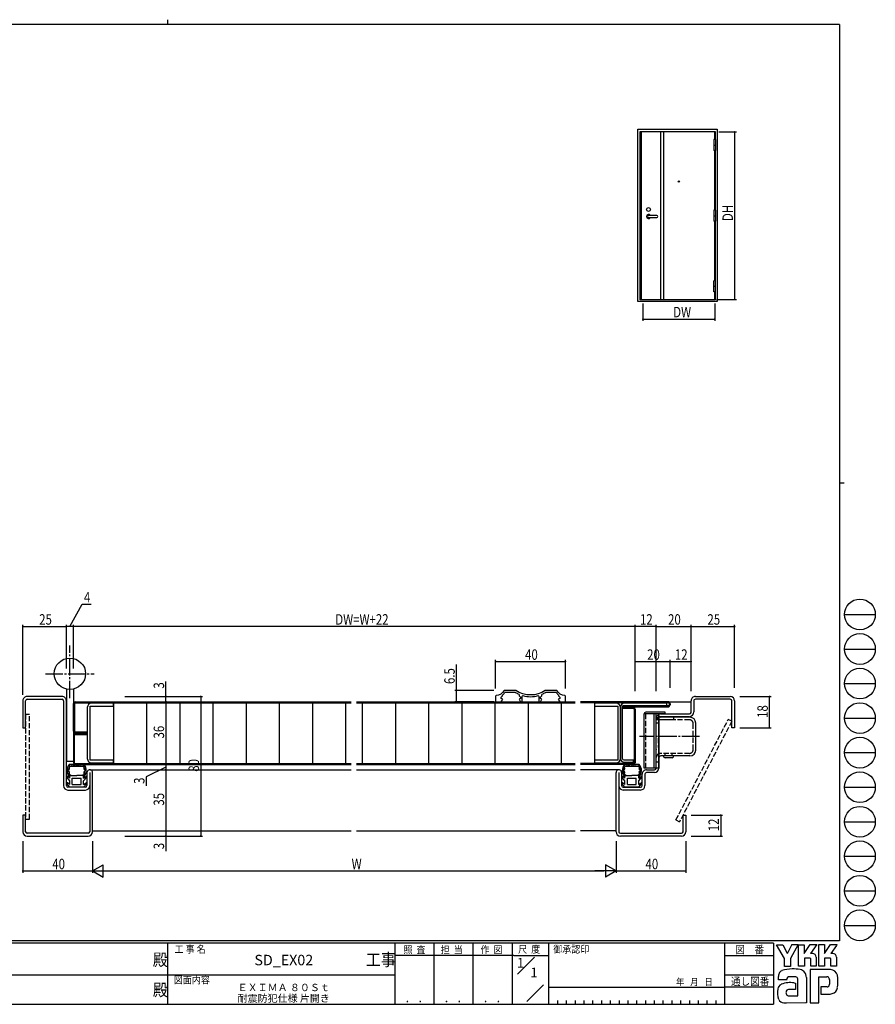
# Model space of a CAD drawing. Extents: x 0 to 793, y 0 to 564.
# Drawn here: x 303 to 793, y 0 to 564 of the extents above; entities that cross this region are included whole.
import ezdxf
from ezdxf.enums import TextEntityAlignment as Align

# ---------------------------------------------------------------- set-up
doc = ezdxf.new("R2010")
doc.units = 0
doc.linetypes.add('YCENTER_1', pattern=[13, 10, -1, 1, -1])
doc.linetypes.add('YHIDDEN_1', pattern=[4, 3, -1])
doc.layers.get('0').update_dxf_attribs({"linetype": 'CONTINUOUS'})
for name, color, linetype in [('USER1', 3, 'CONTINUOUS'), ('YKK_11', 7, 'CONTINUOUS'), ('YKK_12', 2, 'CONTINUOUS'), ('YKK_13', 4, 'CONTINUOUS'), ('YKK_A1', 4, 'CONTINUOUS'), ('YKK_D', 6, 'CONTINUOUS'), ('YKK_ZWAK', 7, 'CONTINUOUS')]:
    doc.layers.add(name, color=color, linetype=linetype)
doc.styles.get("Standard").update_dxf_attribs({"font": 'ROMANS.SHX', "bigfont": 'EXTFONT.SHX'})
doc.styles.add('YKK_OSSTYLE1', font='romans.shx', dxfattribs={"width": 0.9, "bigfont": 'EXTFONT.SHX'})

# ---------------------------------------------------------------- blocks, each defined once
blk = doc.blocks.new('A201')
at = {"layer": 'YKK_ZWAK', "color": 8, "linetype": 'Continuous'}
for p, q in [((296.01, 412), (296.01, 410)), ((573.13, 168.56), (585.73, 168.56)), ((573.13, 154.42), (585.73, 154.42)), ((573.13, 140.28), (585.73, 140.28)), ((573.13, 126.14), (585.73, 126.14)), ((573.13, 112), (585.73, 112)), ((573.13, 97.86), (585.73, 97.86)), ((573.13, 83.72), (585.73, 83.72)), ((573.13, 69.58), (585.73, 69.58)), ((573.13, 55.44), (585.73, 55.44)), ((573.13, 41.3), (585.73, 41.3))]:
    blk.add_line(p, q, dxfattribs=at)
at = {"layer": 'YKK_ZWAK', "color": 254, "linetype": 'Continuous'}
for p, q in [((571, 410), (21, 410)), ((571, 410), (571, 35)), ((571, 222.5), (573, 222.5)), ((571, 35), (21, 35)), ((544, 34), (21, 34)), ((296, 34), (296, 9)), ((389, 34), (389, 9)), ((437, 34), (437, 9)), ((452, 34), (452, 9)), ((524, 34), (524, 9)), ((544, 34), (544, 9)), ((548.59, 27.71), (545.31, 33.35)), ((545.31, 33.35), (547.82, 33.35)), ((547.82, 33.35), (549.62, 29.99)), ((551.6, 33.43), (549.77, 29.88)), ((554.19, 33.43), (550.95, 27.7)), ((551.6, 33.43), (554.19, 33.43)), ((554.33, 24.55), (554.33, 33.41)), ((554.33, 33.41), (556.63, 33.41)), ((556.63, 29.77), (559.04, 33.45)), ((556.63, 33.41), (556.63, 29.77)), ((559.04, 33.45), (561.77, 33.45)), ((561.77, 33.45), (559.24, 29.78)), ((562.55, 24.63), (562.55, 33.49)), ((562.55, 33.49), (564.89, 33.49)), ((564.89, 29.78), (567.34, 33.49)), ((564.89, 33.49), (564.89, 29.78)), ((567.34, 33.49), (570.04, 33.49)), ((569.77, 33.02), (567.54, 29.84)), ((570.04, 33.49), (569.77, 33.02)), ((549.62, 29.99), (549.77, 29.88)), ((559.99, 29.78), (559.24, 29.78)), ((561.53, 28.24), (561.53, 24.61)), ((568.29, 29.84), (567.54, 29.84)), ((569.83, 28.24), (569.83, 24.65)), ((548.59, 24.53), (548.59, 27.71)), ((550.95, 24.53), (548.59, 24.53)), ((550.95, 27.7), (550.95, 24.53)), ((556.7, 24.55), (554.33, 24.55)), ((558.98, 27.87), (556.7, 27.87)), ((556.7, 27.87), (556.7, 24.55)), ((559.29, 27.75), (558.98, 27.87)), ((559.29, 24.61), (559.29, 27.75)), ((561.53, 24.61), (559.29, 24.61)), ((564.99, 24.63), (562.55, 24.63)), ((567.26, 27.89), (564.99, 27.89)), ((564.99, 27.89), (564.99, 24.63)), ((567.57, 27.77), (567.26, 27.89)), ((567.57, 24.65), (567.57, 27.77)), ((567.57, 24.68), (567.61, 24.65)), ((569.83, 24.65), (567.57, 24.65)), ((524, 21), (544, 21)), ((546.08, 18.95), (546.08, 20.33)), ((553.25, 20.28), (550.61, 20.23)), ((559.02, 23.22), (559.02, 9.57)), ((567.3, 23.22), (559.02, 23.22)), ((562.61, 9.57), (562.61, 20.24)), ((562.61, 20.24), (565.93, 20.24)), ((549.41, 18.95), (546.08, 18.95)), ((552.55, 17.73), (553.05, 17.62)), ((553.05, 17.62), (553.05, 15.05)), ((554.02, 12.52), (554.02, 19.47)), ((557.51, 20.01), (557.51, 9.59)), ((566.01, 16.15), (563.48, 16.15)), ((563.48, 16.15), (563.48, 13.2)), ((566.98, 19.17), (566.99, 17.29)), ((452, 16), (524, 16)), ((550, 12.52), (554.02, 12.52)), ((553.05, 15.05), (550.2, 15.05)), ((553.71, 12.52), (553.96, 12.52)), ((554.02, 12.52), (554.02, 12.52)), ((563.48, 13.2), (567.28, 13.2)), ((567.28, 13.2), (568.06, 13.37)), ((21, 9), (544, 9)), ((549.41, 9.53), (548.34, 9.53)), ((557.28, 9.55), (549.41, 9.53)), ((557.51, 9.59), (557.28, 9.55)), ((559.02, 9.57), (562.05, 9.57)), ((562.05, 9.57), (562.61, 9.57))]:
    blk.add_line(p, q, dxfattribs=at)
at = {"layer": 'YKK_ZWAK', "color": 131, "linetype": 'Continuous'}
for p, q in [((405, 34), (405, 9)), ((421, 34), (421, 9)), ((437.7, 29), (389, 29)), ((437.7, 29), (452, 29)), ((439.26, 21.33), (446.19, 28.25)), ((524, 29), (544, 29)), ((205, 21), (297, 21)), ((297, 21), (389, 21)), ((443.05, 10.18), (449.85, 16.98)), ((544, 16), (524, 16)), ((455.6, 10.5), (455.6, 9)), ((459.2, 10.5), (459.2, 9)), ((462.8, 10.5), (462.8, 9)), ((466.4, 10.5), (466.4, 9)), ((470, 10.5), (470, 9)), ((473.6, 10.5), (473.6, 9)), ((477.2, 10.5), (477.2, 9)), ((480.8, 10.5), (480.8, 9)), ((484.4, 10.5), (484.4, 9)), ((488, 10.5), (488, 9)), ((491.6, 10.5), (491.6, 9)), ((495.2, 10.5), (495.2, 9)), ((498.8, 10.5), (498.8, 9)), ((502.4, 10.5), (502.4, 9)), ((506, 10.5), (506, 9)), ((509.6, 10.5), (509.6, 9)), ((513.2, 10.5), (513.2, 9)), ((516.8, 10.5), (516.8, 9)), ((520.4, 10.5), (520.4, 9))]:
    blk.add_line(p, q, dxfattribs=at)
at = {"layer": 'YKK_ZWAK', "color": 8, "linetype": 'Continuous'}
for centre in [(579.43, 168.56), (579.43, 154.42), (579.43, 140.28), (579.43, 126.14), (579.43, 112), (579.43, 97.86), (579.43, 83.72), (579.43, 69.58), (579.43, 55.44), (579.43, 41.3)]:
    blk.add_circle(centre, 6.3, dxfattribs=at)
at = {"layer": 'YKK_ZWAK', "color": 254, "linetype": 'Continuous'}
for centre, radius, start, end in [((559.99, 28.24), 1.54, 0.0017, 89.996), ((568.29, 28.29), 1.54, 0.0017, 89.996), ((549.69, 20.31), 3.6, 158.4108, 179.7178), ((548, 21.1), 1.75, 109.0213, 161.5126), ((551.66, 10.86), 12.63, 89.8916, 109.3085), ((550.51, 19.02), 1.21, 85.5055, 126.7804), ((552.03, 8.67), 14.82, 78.7801, 91.4694), ((552.9, 19.18), 1.16, 14.7552, 72.4499), ((554.38, 20.07), 3.18, 40.6642, 80.3169), ((554.22, 20.08), 3.29, 358.7806, 38.7656), ((566.05, 19.37), 0.878, 16.4312, 96.9166), ((567.19, 20.11), 3.1, 14.4457, 87.0875), ((555.55, 18.15), 14.9, 350.9903, 10.6762), ((548.59, 14.77), 2.79, 121.8271, 169.0847), ((550.8, 8.39), 9.51, 79.381, 112.0583), ((550.91, 18.99), 1.51, 138.4638, 181.7136), ((566.01, 17.08), 0.933, 269.9547, 342.9014), ((564.38, 18.85), 2.62, 4.9342, 17.0355), ((564.36, 17.54), 2.64, 343.6902, 354.7536), ((553.61, 13.72), 7.92, 168.7637, 199.8008), ((550.84, 13.77), 1.69, 171.082, 216.7192), ((550.21, 14.01), 1.03, 90.3395, 178.0364), ((550.18, 13.6), 1.09, 230.9728, 260.7549), ((567.24, 16.32), 3.07, 285.4429, 349.9045), ((548.6, 12.25), 2.73, 207.3144, 263.5946)]:
    blk.add_arc(centre, radius, start, end, dxfattribs=at)
at = {"layer": 'YKK_ZWAK', "color": 131, "linetype": 'Continuous', "style": 'YKK_OSSTYLE1', "width": 0.9}
for s, height, p in [('工 事 名', 3, (298.87, 30.05)), ('照  査', 3, (392.56, 29.87)), ('担  当', 3, (407.82, 29.87)), ('作  図', 3, (424.09, 29.88)), ('尺  度', 3, (439.51, 30.04)), ('御承認印', 3, (453.91, 30.05)), ('図\u3000番', 3.2, (528.43, 29.81)), ('図面内容', 3, (298.58, 17.47)), ('通し図番', 3.2, (526.63, 16.8)), ('年   月   日', 2.828, (504.13, 16.74)), (' ． ．', 3.5, (392.18, 9.75)), (' ． ．', 3.5, (408.18, 9.75)), (' ． ．', 3.5, (424.18, 9.75))]:
    blk.add_text(s, height=height, dxfattribs=at).set_placement(p)
at = {"layer": 'YKK_ZWAK', "color": 254, "linetype": 'Continuous', "style": 'YKK_OSSTYLE1', "width": 0.9}
for s, p in [('殿', (289.94, 24.75)), ('工事', (377.17, 24.75)), ('殿', (289.94, 12.37))]:
    blk.add_text(s, height=5, dxfattribs=at).set_placement(p)
blk = doc.blocks.new('SK-98114')
at = {"color": 0, "linetype": 'ByBlock', "ltscale": 0.5}
blk.add_lwpolyline([(32.6, 1.6), (1.6, 1.6), (1.6, 15), (0, 15), (0, 2.5, 0.414213), (2.5, 0), (31.7, 0, 0.414213), (34.2, 2.5), (34.2, 15), (32.6, 15)], format="xyb", close=True, dxfattribs=at)
blk = doc.blocks.new('A$C69647614')
at = {"layer": 'YKK_11'}
blk.add_lwpolyline([(-7.35, 31.7), (-7.35, 2.1, 0.414213), (-5.25, 0), (0, 0), (0, 1.2), (-5.25, 1.2, -0.414213), (-6.15, 2.1), (-6.15, 31.7, -0.414213), (-5.25, 32.6), (19.15, 32.6), (19.15, 33.8), (-5.25, 33.8, 0.414213)], format="xyb", close=True, dxfattribs=at)
blk = doc.blocks.new('SK-90201')
at = {"color": 0, "linetype": 'ByBlock', "ltscale": 0.5}
for p, q in [((22.499969, 79.999969), (2.5, 79.999954)), ((0, 77.499954), (0, 61.999954)), ((1.600006, 61.999954), (1.600006, 77.499939)), ((2.5, 78.399948), (22.499969, 78.399948)), ((23.399979, 77.499939), (23.399979, 28.899963)), ((24.999985, 28.899933), (24.999985, 77.499969)), ((0, 61.999954), (1.600006, 61.999954)), ((36.799942, 36.399872), (36.799942, 28.899918)), ((38.399963, 36.399872), (38.399963, 2.499969)), ((40.000015, 2.5), (40.000015, 36.399887)), ((35.899933, 27.999939), (25.899979, 27.999939)), ((25.899979, 26.399963), (35.899979, 26.399963)), ((1.600037, 12), (0.000015, 12)), ((0.000015, 12), (0.000015, 2.5)), ((1.600037, 2.499969), (1.600037, 12)), ((2.500015, 0), (37.500015, 0)), ((37.499969, 1.599991), (2.500031, 1.599976))]:
    blk.add_line(p, q, dxfattribs=at)
for centre, radius, start, end in [((2.5, 77.499954), 2.5, 89.99998128, 180.00001985), ((22.499985, 77.499969), 2.5, 0, 90.00032505), ((2.5, 77.499939), 0.900009, 89.99998128, 180.00001985), ((22.499969, 77.499939), 0.900009, 0, 89.99998128), ((38.399948, 36.399887), 1.600006, 0, 180.00053551), ((25.899979, 28.899963), 2.5, 180.00001985, 270.00000112), ((25.899979, 28.899933), 0.899994, 180.00001985, 270.00000112), ((35.899933, 28.899933), 0.899994, 270.00000112, 359.99900837), ((35.899979, 28.899948), 2.5, 270.00000112, 0), ((2.500015, 2.5), 2.5, 180.00001985, 270.00000112), ((2.500031, 2.499969), 0.899994, 180.00001985, 270.00000112), ((37.499969, 2.499969), 0.899979, 270.00000112, 0), ((37.500015, 2.5), 2.5, 270.00000112, 0)]:
    blk.add_arc(centre, radius, start, end, dxfattribs=at)
blk = doc.blocks.new('SK-90226')
at = {"color": 0, "linetype": 'ByBlock', "ltscale": 0.5}
for p, q in [((45.500015, 79.999967), (65.500015, 79.999954)), ((43.000015, 70.899955), (43.000015, 77.499967)), ((44.600015, 77.499948), (44.600015, 71.199955)), ((65.500015, 78.399948), (45.500015, 78.399948)), ((66.400009, 61.999954), (66.400024, 77.499939)), ((68.000015, 77.499954), (68.000015, 61.999954)), ((41.800013, 68.399955), (25.500015, 68.399967)), ((25.800015, 69.999967), (42.100015, 69.999955)), ((23.000015, 38.899939), (23.000015, 67.199967)), ((24.600015, 67.499967), (24.600015, 38.899939)), ((68.000015, 61.999954), (66.400009, 61.999954)), ((0, 2.5), (0.000061, 36.399872)), ((1.600052, 36.399872), (1.600067, 2.499969)), ((3.200073, 36.399887), (3.200089, 28.899918)), ((15.000031, 28.899933), (15.000031, 35.499939)), ((16.600037, 35.499939), (16.600037, 28.899963)), ((17.500031, 37.999939), (22.100015, 37.999939)), ((22.100015, 36.399939), (17.500037, 36.399939)), ((14.100037, 26.399963), (4.100037, 26.399948)), ((4.100082, 27.999939), (14.100037, 27.999939)), ((38.400015, 2.499988), (38.400015, 12)), ((38.400015, 12), (40.000015, 12)), ((40.000015, 12), (40.000015, 2.5)), ((37.500015, 0), (2.5, 0)), ((2.500046, 1.599991), (37.500015, 1.599988))]:
    blk.add_line(p, q, dxfattribs=at)
for centre, radius, start, end in [((45.500015, 77.499967), 2.5, 89.99998128, 180.00001985), ((65.500015, 77.499954), 2.5, 0, 89.99998128), ((45.500015, 77.499948), 0.9, 89.99998128, 180.00001985), ((65.500015, 77.499939), 0.900009, 0, 89.99998128), ((25.800015, 67.199967), 2.8, 89.99998128, 180.00001985), ((25.500015, 67.499967), 0.9, 89.99998128, 180.00001985), ((41.800015, 71.199955), 2.8, 270.00000112, 0), ((42.100015, 70.899955), 0.9, 270.00000112, 0), ((1.600067, 36.399887), 1.600006, 0, 180.00053551), ((17.500031, 35.499939), 2.5, 89.99998128, 180.00001985), ((17.500037, 35.499939), 0.9, 89.99998128, 180.00001985), ((22.100015, 38.899939), 0.9, 270.00000112, 0), ((22.100015, 38.899939), 2.5, 270.00000112, 0), ((4.100037, 28.899948), 2.5, 180.00001985, 270.00000112), ((4.100082, 28.899933), 0.899994, 180.00099388, 270.00000112), ((14.100037, 28.899963), 2.5, 270.00000112, 0), ((14.100037, 28.899933), 0.899994, 270.00000112, 0), ((2.5, 2.5), 2.5, 180.00001985, 270.00000112), ((2.500046, 2.499969), 0.899979, 180.00001985, 270.00000112), ((37.500015, 2.5), 2.5, 270.00000112, 0), ((37.500015, 2.499988), 0.9, 270.00000112, 0)]:
    blk.add_arc(centre, radius, start, end, dxfattribs=at)

msp = doc.modelspace()

# ---------------------------------------------------------------- linework, layer by layer
at = {"layer": 'YKK_11', "linetype": 'ByBlock', "ltscale": 0.5}
msp.add_lwpolyline([(587.21, 179.9), (580.97, 179.9), (580.71, 179.76, -0.239675), (576.08, 176.92), (575.8, 176.62), (575.8, 173.4), (579.05, 173.4), (579.86, 174.8), (579.05, 175.27), (579.05, 175.99), (579.75, 176.69), (579.75, 177.11), (579.87, 177.35, 0.071691), (581.26, 178.78), (581.5, 178.9), (586.91, 178.9), (587.07, 178.85, 0.037579), (589.17, 177.7), (589.35, 177.42), (589.35, 176.69), (590.05, 175.99), (590.05, 175.27), (589.24, 174.8), (590.05, 173.4), (591.05, 173.4), (591.05, 176.58), (591.43, 176.87, 0.139146), (600.17, 176.87), (600.55, 176.58), (600.55, 173.4), (601.55, 173.4), (602.36, 174.8), (601.55, 175.27), (601.55, 175.99), (602.25, 176.69), (602.25, 177.42), (602.43, 177.7, 0.037579), (604.53, 178.85), (604.69, 178.9), (610.1, 178.9), (610.34, 178.78, 0.071691), (611.73, 177.35), (611.85, 177.11), (611.85, 176.69), (612.55, 175.99), (612.55, 175.27), (611.74, 174.8), (612.55, 173.4), (615.8, 173.4), (615.8, 176.62), (615.52, 176.92, -0.239675), (610.89, 179.76), (610.63, 179.9), (604.39, 179.9), (604.22, 179.85, -0.30733), (587.38, 179.85)], format="xyb", close=True, dxfattribs=at)
at = {"layer": 'YKK_11'}
msp.add_point((575.8, 173.4), dxfattribs=at)
at = {"layer": 'YKK_12'}
for p, q in [((333.8, 173.4), (334.8, 173.4)), ((674.83, 173.4), (687.8, 173.4)), ((343.2, 134.4), (493.1, 134.4)), ((496.1, 134.4), (621.4, 134.4)), ((646.4, 134.4), (624.4, 134.4)), ((344.8, 99.4), (493.1, 99.4)), ((496.1, 99.4), (621.4, 99.4)), ((644.8, 99.4), (624.4, 99.4))]:
    msp.add_line(p, q, dxfattribs=at)
at = {"layer": 'YKK_13', "linetype": 'YCENTER_1'}
for p, q in [((331.8, 175.4), (331.8, 205.54)), ((317.8, 189.4), (345.8, 189.4)), ((692.6, 153.4), (658.32, 153.4))]:
    msp.add_line(p, q, dxfattribs=at)
at = {"layer": 'YKK_13', "linetype": 'Continuous'}
for p, q in [((329.8, 180.63), (329.8, 139.4)), ((333.8, 180.63), (333.8, 139.4)), ((660.9, 135.4), (660.9, 166.4)), ((672.9, 166.4), (660.9, 166.4)), ((672.9, 167.4), (661.9, 167.4)), ((666.75, 135.4), (666.75, 166.4)), ((667.75, 135.4), (667.75, 166.4)), ((667.9, 135.4), (667.9, 166.4)), ((669.4, 166.4), (667.9, 166.4)), ((669.4, 164.5), (669.4, 166.4)), ((670.4, 164.5), (669.4, 164.5)), ((687.1, 164.5), (670.4, 164.5)), ((672.9, 166.4), (672.9, 167.4)), ((677.9, 163), (677.9, 164.5)), ((669.4, 141.3), (669.4, 163)), ((677.9, 163), (669.4, 163)), ((690.5, 145.7), (690.5, 161.1)), ((669.4, 135.4), (669.4, 141.3)), ((687.1, 142.3), (670.4, 142.3)), ((676.9, 141.3), (672.9, 141.3)), ((329.8, 139.4), (332.8, 139.4)), ((330.8, 139.4), (333.8, 139.4)), ((331.13, 135.88), (331.33, 135.88)), ((331.19, 135.41), (331.39, 135.41)), ((339.94, 137.4), (331.46, 137.4)), ((331.47, 136.61), (331.67, 136.61)), ((331.66, 136.32), (331.86, 136.32)), ((331.72, 137.25), (331.92, 137.25)), ((331.81, 136.7), (332.01, 136.7)), ((332.18, 136.4), (339.22, 136.4)), ((332.49, 136.9), (332.69, 136.9)), ((332.78, 136.62), (332.98, 136.62)), ((333.23, 137.1), (333.43, 137.1)), ((333.49, 136.83), (333.69, 136.83)), ((333.94, 136.81), (334.14, 136.81)), ((334.3, 137.05), (334.5, 137.05)), ((334.57, 136.9), (334.77, 136.9)), ((335.23, 136.67), (335.43, 136.67)), ((335.57, 137.08), (335.77, 137.08)), ((336.01, 136.67), (336.21, 136.67)), ((336.3, 137.01), (336.5, 137.01)), ((336.69, 136.72), (336.89, 136.72)), ((337.12, 136.87), (337.32, 136.87)), ((337.71, 136.92), (337.91, 136.92)), ((337.78, 136.53), (337.98, 136.53)), ((338.62, 136.99), (338.82, 136.99)), ((339.3, 137.37), (339.5, 137.37)), ((339.43, 136.71), (339.63, 136.71)), ((339.5, 136.26), (339.7, 136.26)), ((339.61, 136.6), (339.81, 136.6)), ((339.73, 137.1), (339.93, 137.1)), ((339.9, 136.02), (340.1, 136.02)), ((340.03, 136.5), (340.23, 136.5)), ((340.31, 135.48), (340.51, 135.48)), ((649.33, 135.88), (649.53, 135.88)), ((649.39, 135.41), (649.59, 135.41)), ((658.14, 137.4), (649.66, 137.4)), ((649.67, 136.61), (649.87, 136.61)), ((649.86, 136.32), (650.06, 136.32)), ((649.92, 137.25), (650.12, 137.25)), ((650.01, 136.7), (650.21, 136.7)), ((650.38, 136.4), (657.42, 136.4)), ((650.69, 136.9), (650.89, 136.9)), ((650.98, 136.62), (651.18, 136.62)), ((651.43, 137.1), (651.63, 137.1)), ((651.69, 136.83), (651.89, 136.83)), ((652.14, 136.81), (652.34, 136.81)), ((652.5, 137.05), (652.7, 137.05)), ((652.77, 136.9), (652.97, 136.9)), ((653.43, 136.67), (653.63, 136.67)), ((653.77, 137.08), (653.97, 137.08)), ((654.21, 136.67), (654.41, 136.67)), ((654.5, 137.01), (654.7, 137.01)), ((654.89, 136.72), (655.09, 136.72)), ((655.32, 136.87), (655.52, 136.87)), ((655.91, 136.92), (656.11, 136.92)), ((655.98, 136.53), (656.18, 136.53)), ((656.82, 136.99), (657.02, 136.99)), ((657.5, 137.37), (657.7, 137.37)), ((657.63, 136.71), (657.83, 136.71)), ((657.7, 136.26), (657.9, 136.26)), ((657.81, 136.6), (658.01, 136.6)), ((657.93, 137.1), (658.13, 137.1)), ((658.1, 136.02), (658.3, 136.02)), ((658.23, 136.5), (658.43, 136.5)), ((658.51, 135.48), (658.71, 135.48)), ((331.7, 128), (329.96, 130.08)), ((331.7, 129.62), (330.35, 130.52)), ((330.42, 133.01), (330.62, 133.01)), ((330.61, 133.64), (330.81, 133.64)), ((330.62, 134.41), (330.82, 134.41)), ((330.75, 134.8), (330.95, 134.8)), ((330.79, 133.62), (330.99, 133.62)), ((330.82, 134.22), (331.02, 134.22)), ((330.92, 135.4), (331.12, 135.4)), ((330.95, 132.93), (331.15, 132.93)), ((330.95, 132.6), (331.15, 132.6)), ((331, 132.17), (331.2, 132.17)), ((331.03, 134.67), (331.23, 134.67)), ((331.05, 131.79), (331.25, 131.79)), ((331.16, 135.17), (331.36, 135.17)), ((331.18, 133.1), (331.38, 133.1)), ((331.38, 131.17), (331.58, 131.17)), ((331.7, 129.62), (331.7, 131.1)), ((331.7, 131.1), (335.7, 131.1)), ((339.7, 131.1), (335.7, 131.1)), ((339.63, 131.44), (339.83, 131.44)), ((339.7, 129.62), (339.7, 131.1)), ((339.7, 129.62), (341.05, 130.52)), ((339.7, 128), (341.44, 130.08)), ((339.92, 131.76), (340.12, 131.76)), ((339.98, 131.06), (340.18, 131.06)), ((340.09, 135.1), (340.29, 135.1)), ((340.26, 133.02), (340.46, 133.02)), ((340.4, 131.94), (340.6, 131.94)), ((340.46, 132.5), (340.66, 132.5)), ((340.51, 134.77), (340.71, 134.77)), ((340.53, 134.35), (340.73, 134.35)), ((340.66, 133.53), (340.86, 133.53)), ((340.82, 132.92), (341.02, 132.92)), ((340.83, 134.21), (341.03, 134.21)), ((340.87, 133.67), (341.07, 133.67)), ((649.9, 128), (648.16, 130.08)), ((649.9, 129.62), (648.55, 130.52)), ((648.62, 133.01), (648.82, 133.01)), ((648.81, 133.64), (649.01, 133.64)), ((648.82, 134.41), (649.02, 134.41)), ((648.95, 134.8), (649.15, 134.8)), ((648.99, 133.62), (649.19, 133.62)), ((649.02, 134.22), (649.22, 134.22)), ((649.12, 135.4), (649.32, 135.4)), ((649.15, 132.93), (649.35, 132.93)), ((649.15, 132.6), (649.35, 132.6)), ((649.2, 132.17), (649.4, 132.17)), ((649.23, 134.67), (649.43, 134.67)), ((649.25, 131.79), (649.45, 131.79)), ((649.36, 135.17), (649.56, 135.17)), ((649.38, 133.1), (649.58, 133.1)), ((649.58, 131.17), (649.78, 131.17)), ((649.9, 131.1), (653.9, 131.1)), ((649.9, 129.62), (649.9, 131.1)), ((657.9, 131.1), (653.9, 131.1)), ((657.83, 131.44), (658.03, 131.44)), ((657.9, 129.62), (657.9, 131.1)), ((657.9, 129.62), (659.25, 130.52)), ((657.9, 128), (659.64, 130.08)), ((658.12, 131.76), (658.32, 131.76)), ((658.18, 131.06), (658.38, 131.06)), ((658.29, 135.1), (658.49, 135.1)), ((658.46, 133.02), (658.66, 133.02)), ((658.6, 131.94), (658.8, 131.94)), ((658.66, 132.5), (658.86, 132.5)), ((658.71, 134.77), (658.91, 134.77)), ((658.73, 134.35), (658.93, 134.35)), ((658.86, 133.53), (659.06, 133.53)), ((659.02, 132.92), (659.22, 132.92)), ((659.03, 134.21), (659.23, 134.21)), ((659.07, 133.67), (659.27, 133.67)), ((667.75, 135.4), (660.9, 135.4)), ((669.4, 135.4), (667.9, 135.4)), ((331.7, 124.4), (329.96, 126.48)), ((331.7, 126.02), (330.35, 126.92)), ((331.7, 126.02), (331.7, 128)), ((339.7, 124.4), (331.7, 124.4)), ((333.2, 129.6), (338.2, 129.6)), ((333.2, 125.9), (333.2, 129.6)), ((333.2, 125.9), (338.2, 125.9)), ((338.2, 125.9), (338.2, 129.6)), ((339.7, 126.02), (339.7, 128)), ((339.7, 126.02), (341.05, 126.92)), ((339.7, 124.4), (341.44, 126.48)), ((649.9, 124.4), (648.16, 126.48)), ((649.9, 126.02), (648.55, 126.92)), ((649.9, 126.02), (649.9, 128)), ((657.9, 124.4), (649.9, 124.4)), ((651.4, 129.6), (656.4, 129.6)), ((651.4, 125.9), (651.4, 129.6)), ((651.4, 125.9), (656.4, 125.9)), ((656.4, 125.9), (656.4, 129.6)), ((657.9, 126.02), (657.9, 128)), ((657.9, 126.02), (659.25, 126.92)), ((657.9, 124.4), (659.64, 126.48))]:
    msp.add_line(p, q, dxfattribs=at)
at = {"layer": 'YKK_13'}
for p, q in [((333.8, 156.6), (333.8, 172.4)), ((334.4, 172.8), (334.4, 156.2)), ((334.4, 172.8), (493.1, 172.8)), ((334.8, 173.4), (493.1, 173.4)), ((356.8, 172.8), (356.8, 137.4)), ((375.8, 172.8), (375.8, 137.4)), ((394.8, 172.8), (394.8, 137.4)), ((413.8, 172.8), (413.8, 137.4)), ((432.8, 172.8), (432.8, 137.4)), ((451.8, 172.8), (451.8, 137.4)), ((470.8, 172.8), (470.8, 137.4)), ((489.8, 172.8), (489.8, 137.4)), ((496.1, 173.4), (621.4, 173.4)), ((496.1, 172.8), (621.4, 172.8)), ((499.4, 172.8), (499.4, 137.4)), ((518.4, 172.8), (518.4, 137.4)), ((537.4, 172.8), (537.4, 137.4)), ((556.4, 172.8), (556.4, 137.4)), ((575.4, 172.8), (575.4, 137.4)), ((594.4, 172.8), (594.4, 137.4)), ((613.4, 172.8), (613.4, 137.4)), ((674.6, 173.4), (624.4, 173.4)), ((674.7, 172.8), (624.4, 172.8)), ((632.4, 172.8), (632.4, 137.4)), ((674.7, 171), (648.8, 171)), ((648.8, 171), (648.8, 170.4)), ((648.8, 170.4), (674.6, 170.4)), ((648.8, 170.2), (654.8, 170.2)), ((648.8, 170.2), (648.8, 169.6)), ((648.8, 169.6), (654.7, 169.6)), ((675.2, 172.3), (675.2, 171.5)), ((675.8, 172.2), (675.8, 171.6)), ((655.2, 169.1), (655.2, 138.5)), ((655.8, 169.2), (655.8, 138.39)), ((333.8, 154.2), (333.8, 138.4)), ((334.4, 156.2), (341.8, 156.2)), ((334.4, 138), (334.4, 154.6)), ((334.4, 154.6), (341.8, 154.6)), ((341.8, 155.6), (334.8, 155.6)), ((341.8, 155.2), (334.8, 155.2)), ((341.8, 156.2), (341.8, 155.6)), ((341.8, 154.6), (341.8, 155.2)), ((334.4, 138), (493.1, 138)), ((334.8, 137.4), (493.1, 137.4)), ((496.1, 138), (621.4, 138)), ((496.1, 137.4), (621.4, 137.4)), ((654.7, 138), (624.4, 138)), ((654.8, 137.4), (624.4, 137.4))]:
    msp.add_line(p, q, dxfattribs=at)
at = {"layer": 'YKK_13', "linetype": 'YHIDDEN_1'}
for p, q in [((306.4, 166.15), (306.4, 106.15)), ((308.7, 166.15), (306.4, 166.15)), ((308.7, 106.15), (308.7, 166.15)), ((661.9, 135.4), (661.9, 166.4)), ((669.4, 163), (669.4, 164.5)), ((677.9, 163), (677.9, 164.4)), ((669.4, 163), (667.9, 163)), ((669.4, 161.05), (667.9, 161.05)), ((687, 163), (677.9, 163)), ((679.15, 105.63), (709.16, 163.28)), ((711.2, 162.22), (681.19, 104.56)), ((689, 145.8), (689, 161)), ((711.2, 162.22), (709.16, 163.28)), ((669.4, 152.55), (668.95, 152.55)), ((668.95, 152.55), (668.95, 147.25)), ((668.95, 147.25), (669.4, 147.25)), ((667.9, 146.2), (667.75, 146.05)), ((687, 143.8), (670.3, 143.8)), ((672.9, 142.3), (672.9, 143.8)), ((676.9, 142.3), (676.9, 143.8)), ((669.4, 138.75), (667.9, 138.75)), ((306.4, 106.15), (308.7, 106.15)), ((679.15, 105.63), (681.19, 104.56))]:
    msp.add_line(p, q, dxfattribs=at)
at = {"layer": 'YKK_13', "linetype": 'Continuous'}
msp.add_circle((331.8, 189.4), 9, dxfattribs=at)
at = {"layer": 'YKK_13'}
for centre, radius, start, end in [((334.8, 172.4), 1, 90, 180), ((654.7, 169.1), 0.5, 0.0001, 90), ((654.8, 169.2), 1, 0, 90), ((674.6, 172.2), 1.2, 0, 90), ((674.6, 171.6), 1.2, 270, 0), ((674.7, 172.3), 0.5, 0, 90), ((674.7, 171.5), 0.5, 270, 0), ((334.8, 156.6), 1, 180, 270), ((334.8, 154.2), 1, 90, 180), ((334.8, 138.4), 1, 180, 270), ((654.7, 138.5), 0.5, 270, 0.0001), ((654.8, 138.4), 1, 270, 0)]:
    msp.add_arc(centre, radius, start, end, dxfattribs=at)
at = {"layer": 'YKK_13', "linetype": 'Continuous'}
for centre, radius, start, end in [((661.9, 166.4), 1, 90, 180), ((669.4, 163), 1.5, 135.9945, 180), ((669.4, 163), 1.5, 90, 135.9945), ((670.4, 165.5), 1, 180, 270), ((687.1, 161.1), 3.4, 0, 90), ((670.4, 141.3), 1, 90, 180), ((672.9, 142.3), 1, 180, 270), ((676.9, 142.3), 1, 270, 0), ((687.1, 145.7), 3.4, 270, 0), ((335.7, 133.9), 5.5, 140.4804, 223.3418), ((335.7, 133.9), 5.5, 316.6582, 39.5196), ((653.9, 133.9), 5.5, 140.4804, 223.3418), ((653.9, 133.9), 5.5, 316.6582, 39.5196), ((330.19, 130.27), 0.3, 56.2111, 220.0024), ((335.7, 133.9), 4.3, 213.7499, 220.6293), ((335.7, 133.9), 4.3, 319.3705, 326.2499), ((341.21, 130.27), 0.3, 319.9976, 123.7889), ((648.39, 130.27), 0.3, 56.2111, 220.0024), ((653.9, 133.9), 4.3, 213.7499, 220.6293), ((653.9, 133.9), 4.3, 319.3705, 326.2499), ((659.41, 130.27), 0.3, 319.9976, 123.7889), ((330.19, 126.67), 0.3, 56.2111, 220.0024), ((341.21, 126.67), 0.3, 319.9976, 123.7889), ((648.39, 126.67), 0.3, 56.2111, 220.0024), ((659.41, 126.67), 0.3, 319.9976, 123.7889)]:
    msp.add_arc(centre, radius, start, end, dxfattribs=at)
at = {"layer": 'YKK_13', "linetype": 'YHIDDEN_1'}
for centre, radius, start, end in [((670.3, 165.4), 2.4, 180, 270), ((687, 161), 2, 0, 90), ((670.3, 141.4), 2.4, 112.0243, 180), ((670.3, 141.4), 2.4, 90, 112.0243), ((687, 145.8), 2, 270, 0)]:
    msp.add_arc(centre, radius, start, end, dxfattribs=at)
at = {"layer": 'YKK_13', "linetype": 'Continuous'}
for points in [[(332.18, 136.4), (332.12, 136.29), (331.36, 135.7), (331.48, 134.74), (331, 133.9), (331.48, 133.06), (331.36, 132.1), (332.12, 131.51)], [(339.28, 131.51), (340.04, 132.1), (339.92, 133.06), (340.4, 133.9), (339.92, 134.74), (340.04, 135.7), (339.28, 136.29), (339.22, 136.4)], [(650.38, 136.4), (650.32, 136.29), (649.56, 135.7), (649.68, 134.74), (649.2, 133.9), (649.68, 133.06), (649.56, 132.1), (650.32, 131.51)], [(657.48, 131.51), (658.24, 132.1), (658.12, 133.06), (658.6, 133.9), (658.12, 134.74), (658.24, 135.7), (657.48, 136.29), (657.42, 136.4)]]:
    msp.add_spline(points, degree=3, dxfattribs=at)
at = {"layer": 'YKK_A1'}
for p, q in [((670.26, 499.85), (670.26, 403.95)), ((672.26, 499.85), (670.26, 499.85)), ((672.26, 403.95), (672.26, 499.85)), ((701.9, 495.47), (700.95, 495.47)), ((700.95, 495.47), (700.95, 489.22)), ((700.95, 492.35), (701.9, 492.35)), ((701.9, 495.47), (701.9, 489.22)), ((701.9, 489.22), (700.95, 489.22)), ((668.25, 452.05), (663.45, 452.05)), ((700.95, 455.02), (700.95, 448.77)), ((701.9, 455.02), (700.95, 455.02)), ((700.95, 451.9), (701.9, 451.9)), ((701.9, 455.02), (701.9, 448.77)), ((663.45, 450.85), (668.25, 450.85)), ((701.9, 448.77), (700.95, 448.77)), ((701.9, 414.57), (700.95, 414.57)), ((700.95, 408.32), (700.95, 414.57)), ((701.9, 408.32), (701.9, 414.57)), ((700.95, 411.45), (701.9, 411.45)), ((701.9, 408.32), (700.95, 408.32)), ((670.26, 403.95), (672.26, 403.95))]:
    msp.add_line(p, q, dxfattribs=at)
msp.add_lwpolyline([(657.4, 501.4), (702.8, 501.4), (702.8, 402.65), (657.4, 402.65)], close=True, dxfattribs=at)
for points in [[(701.55, 408.32), (701.55, 403.65), (658.65, 403.65), (658.65, 500.15), (701.55, 500.15), (701.55, 495.47)], [(701.35, 495.47), (701.35, 499.85), (659.25, 499.85), (659.25, 403.95), (701.35, 403.95), (701.35, 408.32)], [(701.35, 455.02), (701.35, 489.22)], [(701.55, 489.22), (701.55, 455.02)], [(701.35, 414.57), (701.35, 448.77)], [(701.55, 448.77), (701.55, 414.57)]]:
    msp.add_lwpolyline(points, dxfattribs=at)
for centre, radius in [((680.8, 471.45), 0.375), ((663.45, 455.45), 1.1), ((663.45, 455.45), 1.1)]:
    msp.add_circle(centre, radius, dxfattribs=at)
for centre, radius, start, end in [((663.45, 451.45), 1.22, 29.3272, 330.6729), ((663.45, 451.45), 0.6, 90, 270), ((663.45, 451.45), 0.6, 90, 270), ((668.25, 451.45), 0.6, 270, 90)]:
    msp.add_arc(centre, radius, start, end, dxfattribs=at)
at = {"layer": 'YKK_D'}
for p, q in [((703.8, 499.85), (713.8, 499.85)), ((712.8, 499.85), (712.8, 403.95)), ((660.25, 401.65), (660.25, 391.65)), ((701.35, 401.65), (701.35, 391.65)), ((702.4, 403.95), (713.8, 403.95)), ((660.25, 392.65), (701.35, 392.65)), ((331.8, 216.54), (338.82, 229.27)), ((338.82, 229.27), (344.02, 229.27)), ((304.8, 177.4), (304.8, 217.54)), ((304.8, 216.54), (329.8, 216.54)), ((329.8, 199.17), (329.8, 217.54)), ((329.8, 192.47), (329.8, 217.54)), ((333.8, 216.54), (329.8, 216.54)), ((333.8, 201.17), (333.8, 217.54)), ((333.8, 192.47), (333.8, 217.54)), ((655.8, 216.54), (333.8, 216.54)), ((655.8, 182.04), (655.8, 217.54)), ((655.8, 179.4), (655.8, 217.54)), ((667.8, 216.54), (655.8, 216.54)), ((667.8, 179.4), (667.8, 217.54)), ((667.8, 179.4), (667.8, 217.54)), ((667.8, 216.54), (687.8, 216.54)), ((687.8, 179.4), (687.8, 217.54)), ((687.8, 181.4), (687.8, 217.54)), ((687.8, 216.54), (712.8, 216.54)), ((712.8, 181.4), (712.8, 217.54)), ((553.38, 179.9), (553.38, 194.8)), ((575.8, 180.9), (575.8, 197.4)), ((575.8, 196.4), (615.8, 196.4)), ((615.8, 180.9), (615.8, 197.4)), ((655.8, 184.92), (655.8, 197.4)), ((655.8, 196.4), (675.8, 196.4)), ((675.8, 185.72), (675.8, 197.4)), ((675.8, 181.4), (675.8, 197.4)), ((675.8, 196.4), (687.8, 196.4)), ((687.8, 181.4), (687.8, 197.4)), ((386.8, 176.4), (386.8, 185)), ((363.3, 176.4), (387.8, 176.4)), ((367.94, 176.4), (407.8, 176.4)), ((386.8, 173.4), (386.8, 176.4)), ((406.8, 176.4), (406.8, 96.4)), ((574.8, 179.9), (552.38, 179.9)), ((553.38, 173.4), (553.38, 179.9)), ((715.8, 176.4), (733.8, 176.4)), ((732.8, 158.4), (732.8, 176.4)), ((363.3, 173.4), (387.8, 173.4)), ((363.3, 173.4), (387.8, 173.4)), ((386.8, 173.4), (386.8, 137.4)), ((574.8, 173.4), (552.38, 173.4)), ((715.8, 158.4), (733.8, 158.4)), ((363.3, 137.4), (387.8, 137.4)), ((363.3, 137.4), (387.8, 137.4)), ((386.8, 135.9), (375.54, 130.42)), ((386.8, 137.4), (386.8, 134.4)), ((363.3, 134.4), (387.8, 134.4)), ((363.3, 134.4), (387.8, 134.4)), ((375.54, 130.42), (375.54, 125.22)), ((386.8, 134.4), (386.8, 99.4)), ((687.8, 108.4), (705.8, 108.4)), ((704.8, 108.4), (704.8, 96.4)), ((363.3, 99.4), (387.8, 99.4)), ((363.3, 99.4), (387.8, 99.4)), ((363.3, 96.4), (387.8, 96.4)), ((367.94, 96.4), (407.8, 96.4)), ((386.8, 99.4), (386.8, 96.4)), ((386.8, 96.4), (386.8, 87.8)), ((687.8, 96.4), (705.8, 96.4)), ((304.8, 93.4), (304.8, 75.4)), ((344.8, 93.4), (344.8, 75.4)), ((344.8, 93.4), (344.8, 75.4)), ((644.8, 93.4), (644.8, 75.4)), ((644.8, 93.4), (644.8, 75.4)), ((684.8, 93.4), (684.8, 75.4)), ((344.8, 76.4), (350.86, 79.9)), ((350.86, 72.9), (350.86, 79.9)), ((638.74, 79.9), (638.74, 72.9)), ((644.8, 76.4), (638.74, 79.9)), ((304.8, 76.4), (344.8, 76.4)), ((344.8, 76.4), (356.92, 76.4)), ((344.8, 76.4), (350.86, 72.9)), ((351.8, 76.4), (637.8, 76.4)), ((644.8, 76.4), (632.68, 76.4)), ((644.8, 76.4), (638.74, 72.9)), ((644.8, 76.4), (684.8, 76.4))]:
    msp.add_line(p, q, dxfattribs=at)
at = {"layer": 'YKK_D', "linetype": 'ByBlock', "const_width": 0.85}
for points in [[(712.8, 499.74, 1), (712.8, 499.96, 1)], [(712.8, 404.06, 1), (712.8, 403.84, 1)], [(660.36, 392.65, 1), (660.14, 392.65, 1)], [(701.24, 392.65, 1), (701.46, 392.65, 1)], [(304.91, 216.54, 1), (304.69, 216.54, 1)], [(329.69, 216.54, 1), (329.91, 216.54, 1)], [(329.91, 216.54, 1), (329.69, 216.54, 1)], [(333.69, 216.54, 1), (333.91, 216.54, 1)], [(333.91, 216.54, 1), (333.69, 216.54, 1)], [(655.91, 216.54, 1), (655.69, 216.54, 1)], [(655.69, 216.54, 1), (655.91, 216.54, 1)], [(667.69, 216.54, 1), (667.91, 216.54, 1)], [(667.91, 216.54, 1), (667.69, 216.54, 1)], [(687.91, 216.54, 1), (687.69, 216.54, 1)], [(687.69, 216.54, 1), (687.91, 216.54, 1)], [(712.69, 216.54, 1), (712.91, 216.54, 1)], [(575.91, 196.4, 1), (575.69, 196.4, 1)], [(615.69, 196.4, 1), (615.91, 196.4, 1)], [(655.91, 196.4, 1), (655.69, 196.4, 1)], [(675.91, 196.4, 1), (675.69, 196.4, 1)], [(675.69, 196.4, 1), (675.91, 196.4, 1)], [(687.69, 196.4, 1), (687.91, 196.4, 1)], [(386.8, 176.29, 1), (386.8, 176.51, 1)], [(406.8, 176.29, 1), (406.8, 176.51, 1)], [(553.38, 179.79, 1), (553.38, 180.01, 1)], [(732.8, 176.29, 1), (732.8, 176.51, 1)], [(386.8, 173.29, 1), (386.8, 173.51, 1)], [(386.8, 173.51, 1), (386.8, 173.29, 1)], [(553.38, 173.51, 1), (553.38, 173.29, 1)], [(732.8, 158.51, 1), (732.8, 158.29, 1)], [(386.8, 137.51, 1), (386.8, 137.29, 1)], [(386.8, 137.29, 1), (386.8, 137.51, 1)], [(386.8, 134.29, 1), (386.8, 134.51, 1)], [(386.8, 134.51, 1), (386.8, 134.29, 1)], [(704.8, 108.29, 1), (704.8, 108.51, 1)], [(386.8, 99.51, 1), (386.8, 99.29, 1)], [(386.8, 99.29, 1), (386.8, 99.51, 1)], [(386.8, 96.51, 1), (386.8, 96.29, 1)], [(406.8, 96.51, 1), (406.8, 96.29, 1)], [(704.8, 96.51, 1), (704.8, 96.29, 1)], [(304.91, 76.4, 1), (304.69, 76.4, 1)], [(684.69, 76.4, 1), (684.91, 76.4, 1)]]:
    msp.add_lwpolyline(points, format="xyb", close=True, dxfattribs=at)

# ---------------------------------------------------------------- block references
at = {"layer": 'YKK_11'}
for name, p in [('SK-90201', (304.8, 96.4)), ('SK-90226', (644.8, 96.4)), ('A$C69647614', (654.75, 138.7))]:
    msp.add_blockref(name, p, dxfattribs=at)
for p, rotation in [((341.8, 172.5), 270), ((647.4, 138.3), 90)]:
    msp.add_blockref('SK-98114', p, dxfattribs=dict(at, rotation=rotation))
at = {"layer": 'YKK_ZWAK', "xscale": 1.4, "yscale": 1.4, "zscale": 1.4}
msp.add_blockref('A201', (-26.6, -12.6), dxfattribs=at)

# ---------------------------------------------------------------- texts
at = {"layer": 'USER1', "color": 3}
msp.add_text('SD_EX02', height=6, dxfattribs=at).set_placement((454.41, 24.58), align=Align.MIDDLE)
msp.add_text('1', height=5.6, dxfattribs=at).set_placement((588, 21))
for s, height, p in [('1', 5.6, (597.8, 18.2)), ('ＥＸＩＭＡ ８０Ｓｔ', 4.2, (454.38, 9.65)), ('耐震防犯仕様 片開き', 4.2, (454.38, 3.48))]:
    msp.add_text(s, height=height, dxfattribs=at).set_placement(p, align=Align.MIDDLE_CENTER)
at = {"layer": 'YKK_D', "width": 0.8}
for s, p in [('DH', (711.8, 448.79)), ('6.5', (552.38, 183.53)), ('3', (385.8, 180.89)), ('18', (731.8, 164.13)), ('36', (385.8, 152.32)), ('80', (405.8, 133.27)), ('3', (374.54, 126.31)), ('35', (385.8, 113.83)), ('12', (703.8, 99.15)), ('3', (385.8, 88.89))]:
    msp.add_text(s, height=6, rotation=90, dxfattribs=at).set_placement(p)
for s, p in [('DW', (677.58, 393.65)), ('4', (339.87, 230.27)), ('25', (314.22, 217.54)), ('DW=W+22', (483.91, 217.54)), ('12', (658.55, 217.54)), ('20', (674.66, 217.54)), ('25', (697.22, 217.54)), ('40', (592.71, 197.4)), ('20', (662.66, 197.4)), ('12', (678.55, 197.4)), ('40', (321.71, 77.4)), ('W', (493.27, 77.4)), ('40', (661.71, 77.4))]:
    msp.add_text(s, height=6, dxfattribs=at).set_placement(p)

doc.saveas('drawing.dxf')
